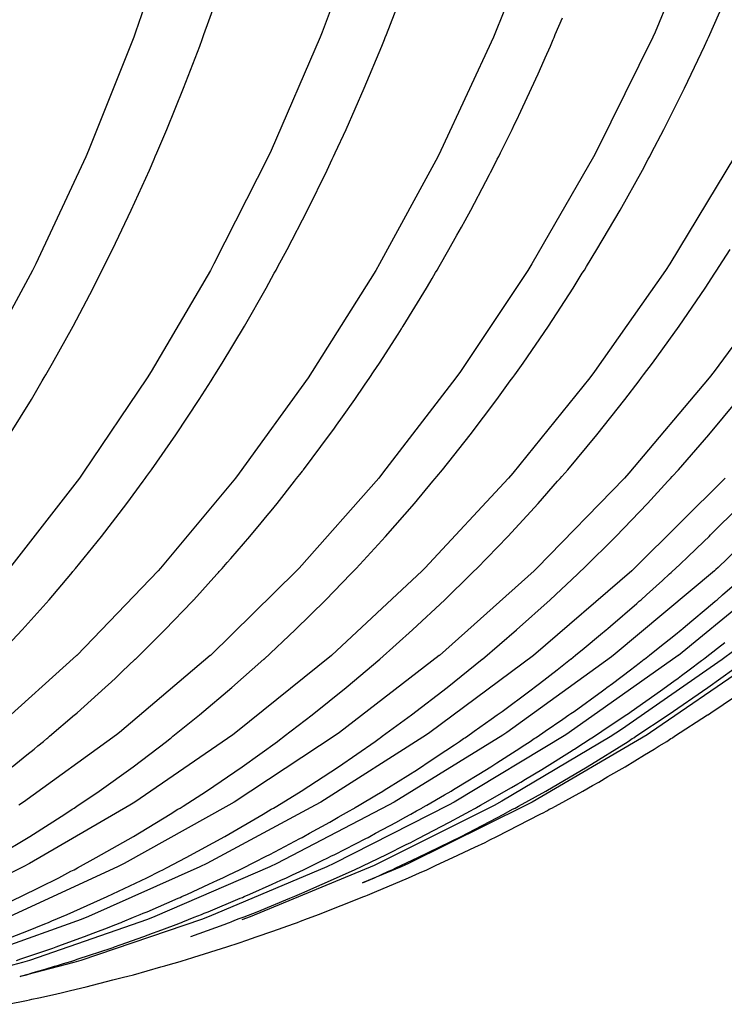
# Model space of a CAD drawing. Units: centimetres. Extents: x -24 to 24, y -24 to 99.
# Drawn here: x 13 to 18, y 32 to 38 of the extents above; entities that cross this region are included whole.
import ezdxf

# ---------------------------------------------------------------- set-up
doc = ezdxf.new("R2010")
doc.units = ezdxf.units.CM
doc.layers.add('FLOS', color=30, linetype='Continuous')

# ---------------------------------------------------------------- blocks, each defined once
blk = doc.blocks.new('CHASEN_EL')
for p, q in [((14.439, 7.4184), (14.1722, 6.6335)), ((15.6851, 7.4184), (15.3959, 6.6335)), ((16.8435, 7.4184), (16.5334, 6.6335)), ((17.9077, 7.4185), (17.5785, 6.6335)), ((14.6209, 6.6188), (14.6945, 6.8213)), ((15.8171, 6.6188), (15.8968, 6.8213)), ((17.9378, 6.6188), (18.0286, 6.8213)), ((16.9247, 6.6188), (16.9712, 6.7287)), ((14.1603, 6.6007), (13.8632, 5.859)), ((14.1722, 6.6335), (14.1603, 6.6007)), ((14.5931, 6.5423), (14.6089, 6.5858)), ((14.6089, 6.5858), (14.614, 6.5986)), ((14.614, 6.5986), (14.6209, 6.6188)), ((15.3829, 6.6006), (15.0609, 5.859)), ((15.3959, 6.6335), (15.3829, 6.6006)), ((15.7869, 6.5423), (15.8041, 6.5858)), ((15.8041, 6.5858), (15.8096, 6.5986)), ((15.8096, 6.5986), (15.8171, 6.6188)), ((16.5196, 6.6007), (16.1743, 5.8589)), ((16.5334, 6.6335), (16.5196, 6.6007)), ((16.8924, 6.5423), (16.9108, 6.5858)), ((16.9108, 6.5858), (16.9168, 6.5986)), ((16.9168, 6.5986), (16.9247, 6.6188)), ((17.5639, 6.6007), (17.1974, 5.859)), ((17.5785, 6.6335), (17.5639, 6.6007)), ((17.9035, 6.5423), (17.923, 6.5858)), ((17.923, 6.5858), (17.9293, 6.5986)), ((17.9293, 6.5986), (17.9378, 6.6188)), ((14.4873, 6.2671), (14.5931, 6.5423)), ((15.6722, 6.2671), (15.7869, 6.5423)), ((16.8577, 6.4646), (16.8924, 6.5423)), ((17.7729, 6.2671), (17.9035, 6.5423)), ((16.8367, 6.4156), (16.8577, 6.4646)), ((16.8114, 6.361), (16.8367, 6.4156)), ((16.7695, 6.2671), (16.8114, 6.361)), ((14.3771, 5.996), (14.4873, 6.2671)), ((15.5527, 5.996), (15.6722, 6.2671)), ((16.6982, 6.1163), (16.7695, 6.2671)), ((17.637, 5.996), (17.7729, 6.2671)), ((16.6698, 6.0549), (16.6982, 6.1163)), ((16.6414, 5.996), (16.6577, 6.0306)), ((16.6577, 6.0306), (16.6698, 6.0549)), ((14.3112, 5.8424), (14.3771, 5.996)), ((15.4813, 5.8424), (15.5527, 5.996)), ((16.5648, 5.8424), (16.6414, 5.996)), ((17.5557, 5.8424), (17.637, 5.996)), ((13.8451, 5.8169), (13.5177, 5.1154)), ((13.8632, 5.859), (13.8451, 5.8169)), ((14.2931, 5.8004), (14.3016, 5.8185)), ((14.3016, 5.8185), (14.3112, 5.8424)), ((15.0413, 5.8169), (14.6863, 5.1153)), ((15.0609, 5.859), (15.0413, 5.8169)), ((15.4617, 5.8003), (15.4709, 5.8185)), ((15.4709, 5.8185), (15.4813, 5.8424)), ((16.1534, 5.817), (15.7729, 5.1154)), ((16.1743, 5.8589), (16.1534, 5.817)), ((16.5438, 5.8004), (16.5537, 5.8185)), ((16.5537, 5.8185), (16.5648, 5.8424)), ((17.1751, 5.8169), (16.7712, 5.1153)), ((17.1974, 5.859), (17.1751, 5.8169)), ((17.5334, 5.8004), (17.5439, 5.8185)), ((17.5439, 5.8185), (17.5557, 5.8424)), ((18.1008, 5.817), (17.6758, 5.1153)), ((14.2626, 5.7292), (14.2931, 5.8004)), ((15.4286, 5.7292), (15.4617, 5.8003)), ((16.5083, 5.7292), (16.5438, 5.8004)), ((17.4957, 5.7292), (17.5334, 5.8004)), ((14.1438, 5.4667), (14.2626, 5.7292)), ((15.2999, 5.4667), (15.4286, 5.7292)), ((16.4696, 5.6555), (16.4942, 5.7015)), ((16.4942, 5.7015), (16.5, 5.7134)), ((16.5, 5.7134), (16.5083, 5.7292)), ((17.3493, 5.4667), (17.4957, 5.7292)), ((16.3703, 5.4667), (16.4696, 5.6555)), ((14.0209, 5.2088), (14.1438, 5.4667)), ((15.1666, 5.2088), (15.2999, 5.4667)), ((16.3331, 5.3995), (16.3703, 5.4667)), ((17.1977, 5.2088), (17.3493, 5.4667)), ((16.3099, 5.3559), (16.3331, 5.3995)), ((16.2275, 5.2088), (16.2796, 5.3029)), ((16.2796, 5.3029), (16.3099, 5.3559)), ((13.9648, 5.097), (14.0209, 5.2088)), ((15.1058, 5.097), (15.1666, 5.2088)), ((16.1624, 5.097), (16.2275, 5.2088)), ((17.1285, 5.097), (17.1977, 5.2088)), ((17.9988, 5.097), (18.0716, 5.2088)), ((13.5177, 5.1154), (13.4956, 5.0714)), ((14.6863, 5.1153), (14.6625, 5.0714)), ((15.7729, 5.1154), (15.7473, 5.0714)), ((16.7712, 5.1153), (16.744, 5.0714)), ((17.6758, 5.1153), (17.6472, 5.0714)), ((13.4956, 5.0714), (13.1374, 4.4078)), ((13.8939, 4.9555), (13.9428, 5.0531)), ((13.9428, 5.0531), (13.9541, 5.074)), ((13.9541, 5.074), (13.9648, 5.097)), ((14.6625, 5.0714), (14.2741, 4.4079)), ((15.0289, 4.9555), (15.082, 5.0531)), ((15.082, 5.0531), (15.0942, 5.074)), ((15.0942, 5.074), (15.1058, 5.097)), ((15.7473, 5.0714), (15.331, 4.4078)), ((16.1172, 5.0183), (16.1399, 5.0581)), ((16.1399, 5.0581), (16.1499, 5.074)), ((16.1499, 5.074), (16.1624, 5.097)), ((16.744, 5.0714), (16.3021, 4.4079)), ((17.041, 4.9555), (17.1014, 5.0532)), ((17.1014, 5.0532), (17.1153, 5.074)), ((17.1153, 5.074), (17.1285, 5.097)), ((17.6472, 5.0714), (17.1821, 4.4078)), ((17.9068, 4.9555), (17.9703, 5.0532)), ((18.4516, 5.0714), (17.966, 4.4078)), ((17.9703, 5.0532), (17.9849, 5.074)), ((17.9849, 5.074), (17.9988, 5.097)), ((16.0799, 4.9555), (16.1017, 4.9929)), ((16.1017, 4.9929), (16.1172, 5.0183)), ((13.7629, 4.7072), (13.8939, 4.9555)), ((14.8869, 4.7072), (15.0289, 4.9555)), ((15.9277, 4.7072), (16.0799, 4.9555)), ((16.8794, 4.7072), (17.041, 4.9555)), ((17.7367, 4.7072), (17.9068, 4.9555)), ((13.6279, 4.4638), (13.7629, 4.7072)), ((14.7406, 4.4638), (14.8869, 4.7072)), ((15.7708, 4.4638), (15.8933, 4.6538)), ((15.8933, 4.6538), (15.9163, 4.6892)), ((15.9163, 4.6892), (15.9211, 4.697)), ((15.9211, 4.697), (15.9277, 4.7072)), ((16.7129, 4.4638), (16.8794, 4.7072)), ((17.5615, 4.4638), (17.7367, 4.7072)), ((13.5837, 4.3879), (13.6279, 4.4638)), ((14.6927, 4.3879), (14.7406, 4.4638)), ((15.7321, 4.4066), (15.7708, 4.4638)), ((16.6584, 4.3879), (16.7129, 4.4638)), ((17.5041, 4.3879), (17.5615, 4.4638)), ((14.2741, 4.4079), (14.2489, 4.368)), ((15.331, 4.4078), (15.304, 4.368)), ((15.7075, 4.3688), (15.7321, 4.4066)), ((16.3021, 4.4079), (16.2735, 4.368)), ((17.1821, 4.4078), (17.152, 4.3681)), ((17.966, 4.4078), (17.9346, 4.3681)), ((13.4891, 4.2256), (13.5605, 4.3481)), ((13.5605, 4.3481), (13.5734, 4.3688)), ((13.5734, 4.3688), (13.5837, 4.3879)), ((14.2489, 4.368), (13.8262, 3.7413)), ((14.5901, 4.2256), (14.6675, 4.3481)), ((14.6675, 4.3481), (14.6815, 4.3688)), ((14.6815, 4.3688), (14.6927, 4.3879)), ((15.304, 4.368), (14.8509, 3.7413)), ((15.6724, 4.3184), (15.7075, 4.3688)), ((16.2735, 4.368), (15.7925, 3.7413)), ((16.5417, 4.2256), (16.6297, 4.3481)), ((16.6297, 4.3481), (16.6456, 4.3688)), ((16.6456, 4.3688), (16.6584, 4.3879)), ((17.152, 4.3681), (16.6458, 3.7413)), ((17.3813, 4.2256), (17.4739, 4.3481)), ((17.9346, 4.3681), (17.406, 3.7413)), ((17.4739, 4.3481), (17.4907, 4.3688)), ((17.4907, 4.3688), (17.5041, 4.3879)), ((15.6095, 4.2256), (15.6724, 4.3184)), ((13.3465, 3.9927), (13.4891, 4.2256)), ((14.4355, 3.9927), (14.5901, 4.2256)), ((15.5283, 4.1114), (15.6095, 4.2256)), ((16.3658, 3.9927), (16.5417, 4.2256)), ((17.1962, 3.9927), (17.3813, 4.2256)), ((17.9305, 3.9927), (18.1237, 4.2256)), ((15.4908, 4.0576), (15.5283, 4.1114)), ((15.4439, 3.9927), (15.4713, 4.0313)), ((15.4713, 4.0313), (15.4908, 4.0576)), ((14.277, 3.7652), (14.4355, 3.9927)), ((15.2739, 3.7652), (15.4439, 3.9927)), ((16.1854, 3.7652), (16.3658, 3.9927)), ((17.0063, 3.7652), (17.1962, 3.9927)), ((17.7322, 3.7652), (17.9305, 3.9927)), ((14.2438, 3.7198), (14.277, 3.7652)), ((15.2491, 3.7336), (15.2667, 3.7558)), ((15.2667, 3.7558), (15.2697, 3.7599)), ((15.2697, 3.7599), (15.2739, 3.7652)), ((16.1476, 3.7198), (16.1854, 3.7652)), ((16.9666, 3.7198), (17.0063, 3.7652)), ((17.6907, 3.7198), (17.7322, 3.7652)), ((13.8036, 3.7104), (13.3448, 3.1195)), ((13.8262, 3.7413), (13.8036, 3.7104)), ((14.1145, 3.5433), (14.2212, 3.689)), ((14.2212, 3.689), (14.2347, 3.7064)), ((14.2347, 3.7064), (14.2438, 3.7198)), ((14.8267, 3.7104), (14.3349, 3.1195)), ((14.8509, 3.7413), (14.8267, 3.7104)), ((15.0997, 3.5433), (15.2141, 3.689)), ((15.2141, 3.689), (15.2286, 3.7064)), ((15.2286, 3.7064), (15.2383, 3.7198)), ((15.2383, 3.7198), (15.2491, 3.7336)), ((15.7668, 3.7104), (15.2447, 3.1195)), ((15.7925, 3.7413), (15.7668, 3.7104)), ((16.0005, 3.5433), (16.1219, 3.689)), ((16.6188, 3.7104), (16.0693, 3.1195)), ((16.1219, 3.689), (16.1373, 3.7064)), ((16.1373, 3.7064), (16.1476, 3.7198)), ((16.6458, 3.7413), (16.6188, 3.7104)), ((17.3778, 3.7105), (16.8041, 3.1195)), ((16.8118, 3.5433), (16.9395, 3.689)), ((16.9395, 3.689), (16.9557, 3.7064)), ((16.9557, 3.7064), (16.9666, 3.7198)), ((17.406, 3.7413), (17.3778, 3.7105)), ((18.0396, 3.7104), (17.4449, 3.1195)), ((17.5291, 3.5433), (17.6624, 3.689)), ((17.6624, 3.689), (17.6794, 3.7064)), ((17.6794, 3.7064), (17.6907, 3.7198)), ((18.6006, 3.7105), (17.9918, 3.1231)), ((13.9482, 3.3271), (14.1145, 3.5433)), ((15.0352, 3.4637), (15.0607, 3.4959)), ((15.0607, 3.4959), (15.0997, 3.5433)), ((15.8113, 3.3271), (16.0005, 3.5433)), ((16.6127, 3.3271), (16.8118, 3.5433)), ((17.3212, 3.3271), (17.5291, 3.5433)), ((17.9584, 3.3522), (18.1195, 3.5138)), ((14.9954, 3.4167), (15.0352, 3.4637)), ((14.9215, 3.3271), (14.9954, 3.4167)), ((13.7783, 3.1167), (13.9482, 3.3271)), ((14.8374, 3.23), (14.9215, 3.3271)), ((15.6179, 3.1167), (15.8113, 3.3271)), ((16.4092, 3.1167), (16.6127, 3.3271)), ((17.1087, 3.1167), (17.3212, 3.3271)), ((17.7945, 3.1938), (17.899, 3.2948)), ((17.899, 3.2948), (17.9328, 3.3271)), ((17.9328, 3.3271), (17.9434, 3.3377)), ((17.9434, 3.3377), (17.9584, 3.3522)), ((14.7966, 3.1817), (14.8374, 3.23)), ((14.7732, 3.1558), (14.7966, 3.1817)), ((17.7431, 3.1459), (17.7945, 3.1938)), ((13.7613, 3.0967), (13.7783, 3.1167)), ((14.3194, 3.1026), (13.7865, 2.5475)), ((14.3349, 3.1195), (14.3194, 3.1026)), ((15.2284, 3.1026), (14.6627, 2.5475)), ((14.7211, 3.0967), (14.7393, 3.1167)), ((14.7393, 3.1167), (14.7732, 3.1558)), ((15.2447, 3.1195), (15.2284, 3.1026)), ((16.0522, 3.1026), (15.4568, 2.5475)), ((15.5986, 3.0967), (15.6179, 3.1167)), ((16.0693, 3.1195), (16.0522, 3.1026)), ((16.7861, 3.1026), (16.1645, 2.5474)), ((16.3889, 3.0967), (16.4092, 3.1167)), ((17.4262, 3.1026), (16.7818, 2.5475)), ((16.8041, 3.1195), (16.7861, 3.1026)), ((17.0875, 3.0968), (17.1087, 3.1167)), ((17.9689, 3.1026), (17.3162, 2.5566)), ((17.4449, 3.1195), (17.4262, 3.1026)), ((17.6905, 3.0967), (17.7125, 3.1167)), ((17.7125, 3.1167), (17.7431, 3.1459)), ((18.411, 3.1026), (17.732, 2.5475)), ((17.978, 3.1106), (17.9689, 3.1026)), ((17.9918, 3.1231), (17.978, 3.1106)), ((13.6047, 2.9123), (13.7467, 3.0795)), ((13.7467, 3.0795), (13.7561, 3.09)), ((13.7561, 3.09), (13.7613, 3.0967)), ((14.5533, 2.9123), (14.7055, 3.0795)), ((14.7055, 3.0795), (14.7156, 3.09)), ((14.7156, 3.09), (14.7211, 3.0967)), ((15.4204, 2.9123), (15.582, 3.0795)), ((15.582, 3.0795), (15.5927, 3.09)), ((15.5927, 3.09), (15.5986, 3.0967)), ((16.2013, 2.9123), (16.3714, 3.0796)), ((16.3714, 3.0796), (16.3826, 3.09)), ((16.3826, 3.09), (16.3889, 3.0967)), ((16.8916, 2.9123), (17.0692, 3.0795)), ((17.0692, 3.0795), (17.081, 3.09)), ((17.081, 3.09), (17.0875, 3.0968)), ((17.5223, 2.9439), (17.628, 3.0387)), ((17.628, 3.0387), (17.6746, 3.0821)), ((17.6746, 3.0821), (17.6838, 3.09)), ((17.6838, 3.09), (17.6905, 3.0967)), ((18.0214, 2.9439), (18.1302, 3.0387)), ((13.4276, 2.714), (13.6047, 2.9123)), ((14.5451, 2.9038), (14.5512, 2.9101)), ((14.5512, 2.9101), (14.5521, 2.9111)), ((14.5521, 2.9111), (14.5533, 2.9123)), ((15.2189, 2.714), (15.4204, 2.9123)), ((15.9893, 2.714), (16.2013, 2.9123)), ((16.6703, 2.714), (16.8916, 2.9123)), ((17.4755, 2.902), (17.4875, 2.9123)), ((17.4875, 2.9123), (17.5223, 2.9439)), ((17.9732, 2.902), (17.9856, 2.9123)), ((17.9856, 2.9123), (18.0214, 2.9439)), ((14.3635, 2.714), (14.5451, 2.9038)), ((17.2873, 2.7387), (17.4589, 2.887)), ((17.4589, 2.887), (17.4755, 2.902)), ((17.7794, 2.7387), (17.9561, 2.887)), ((17.9561, 2.887), (17.9732, 2.902)), ((13.2486, 2.5233), (13.4276, 2.714)), ((14.325, 2.6758), (14.3635, 2.714)), ((15.0152, 2.5233), (15.2189, 2.714)), ((15.7749, 2.5234), (15.9893, 2.714)), ((16.4464, 2.5234), (16.6703, 2.714)), ((17.2219, 2.6843), (17.258, 2.714)), ((17.258, 2.714), (17.27, 2.7243)), ((17.27, 2.7243), (17.2873, 2.7387)), ((17.7119, 2.6842), (17.7492, 2.714)), ((17.7492, 2.714), (17.7616, 2.7243)), ((17.7616, 2.7243), (17.7794, 2.7387)), ((14.2554, 2.6066), (14.2993, 2.6492)), ((14.2993, 2.6492), (14.325, 2.6758)), ((17.1132, 2.5939), (17.2219, 2.6843)), ((17.6001, 2.5939), (17.7119, 2.6842)), ((14.1715, 2.5233), (14.2554, 2.6066)), ((17.057, 2.5489), (17.1132, 2.5939)), ((17.5422, 2.5489), (17.6001, 2.5939)), ((17.9077, 2.5324), (17.9886, 2.5939)), ((17.9886, 2.5939), (18.0374, 2.6324)), ((13.7858, 2.5467), (13.225, 2.0428)), ((13.7865, 2.5475), (13.7858, 2.5467)), ((14.6619, 2.5467), (14.0666, 2.0428)), ((14.0848, 2.4414), (14.17, 2.5218)), ((14.17, 2.5218), (14.1707, 2.5225)), ((14.1707, 2.5225), (14.171, 2.5228)), ((14.171, 2.5228), (14.1715, 2.5233)), ((14.6627, 2.5475), (14.6619, 2.5467)), ((14.8045, 2.336), (15.0136, 2.5218)), ((15.456, 2.5467), (14.8295, 2.0427)), ((15.0136, 2.5218), (15.0143, 2.5225)), ((15.0143, 2.5225), (15.0146, 2.5228)), ((15.0146, 2.5228), (15.0152, 2.5233)), ((15.4568, 2.5475), (15.456, 2.5467)), ((16.1637, 2.5468), (15.5095, 2.0428)), ((15.5532, 2.336), (15.7732, 2.5218)), ((15.7732, 2.5218), (15.774, 2.5225)), ((15.774, 2.5225), (15.7743, 2.5228)), ((15.7743, 2.5228), (15.7749, 2.5234)), ((16.7809, 2.5467), (16.1028, 2.0428)), ((16.1645, 2.5474), (16.1637, 2.5468)), ((16.2149, 2.336), (16.4446, 2.5218)), ((16.4446, 2.5218), (16.4454, 2.5225)), ((16.4454, 2.5225), (16.4458, 2.5228)), ((16.4458, 2.5228), (16.4464, 2.5234)), ((17.2925, 2.5382), (16.606, 2.0427)), ((16.7818, 2.5475), (16.7809, 2.5467)), ((16.9912, 2.4962), (17.0241, 2.5218)), ((17.731, 2.5467), (17.0163, 2.0428)), ((17.0241, 2.5218), (17.0249, 2.5225)), ((17.0249, 2.5225), (17.0252, 2.5228)), ((17.0252, 2.5228), (17.0259, 2.5233)), ((17.0259, 2.5233), (17.057, 2.5489)), ((17.3162, 2.5566), (17.2925, 2.5382)), ((18.0194, 2.5196), (17.3587, 2.0616)), ((17.4745, 2.4962), (17.5083, 2.5218)), ((17.5083, 2.5218), (17.5092, 2.5225)), ((17.5092, 2.5225), (17.5095, 2.5228)), ((17.5095, 2.5228), (17.5102, 2.5233)), ((17.5102, 2.5233), (17.5422, 2.5489)), ((18.285, 2.5467), (17.5498, 2.0427)), ((17.732, 2.5475), (17.731, 2.5467)), ((17.8834, 2.514), (17.8959, 2.5228)), ((17.8959, 2.5228), (17.9077, 2.5324)), ((17.9256, 2.336), (18.1809, 2.5218)), ((18.0963, 2.5771), (18.0194, 2.5196)), ((16.9367, 2.4525), (16.9912, 2.4962)), ((17.4183, 2.4525), (17.4745, 2.4962)), ((17.8026, 2.4525), (17.8834, 2.514)), ((14.0135, 2.3742), (14.0411, 2.3991)), ((14.0411, 2.3991), (14.0848, 2.4414)), ((16.8219, 2.3641), (16.9367, 2.4525)), ((17.3002, 2.3641), (17.4183, 2.4525)), ((17.701, 2.3783), (17.7304, 2.3991)), ((17.7304, 2.3991), (17.7524, 2.4159)), ((17.7524, 2.4159), (17.8026, 2.4525)), ((13.7882, 2.1705), (13.9731, 2.336)), ((13.9731, 2.336), (14.0135, 2.3742)), ((14.5919, 2.1567), (14.8045, 2.336)), ((15.3294, 2.1567), (15.5532, 2.336)), ((15.9812, 2.1567), (16.2149, 2.336)), ((16.7579, 2.3148), (16.7742, 2.3274)), ((16.7742, 2.3274), (16.7859, 2.336)), ((16.7859, 2.336), (16.8219, 2.3641)), ((17.2342, 2.3148), (17.251, 2.3273)), ((17.251, 2.3273), (17.2631, 2.336)), ((17.2631, 2.336), (17.3002, 2.3641)), ((17.6141, 2.3148), (17.701, 2.3783)), ((17.6659, 2.1567), (17.9256, 2.336)), ((17.9438, 2.1705), (18.1877, 2.336)), ((16.5767, 2.1806), (16.7579, 2.3148)), ((17.0476, 2.1806), (17.2342, 2.3148)), ((17.4232, 2.1806), (17.6141, 2.3148)), ((13.6086, 2.0174), (13.7727, 2.1567)), ((13.7727, 2.1567), (13.775, 2.1587)), ((13.775, 2.1587), (13.7769, 2.1603)), ((13.7769, 2.1603), (13.7882, 2.1705)), ((14.4176, 2.0174), (14.5919, 2.1567)), ((15.1461, 2.0174), (15.3294, 2.1567)), ((15.7898, 2.0174), (15.9812, 2.1567)), ((16.505, 2.1295), (16.5437, 2.1567)), ((16.5437, 2.1567), (16.5571, 2.1666)), ((16.5571, 2.1666), (16.5767, 2.1806)), ((16.9737, 2.1295), (17.0136, 2.1567)), ((17.0136, 2.1567), (17.0275, 2.1667)), ((17.0275, 2.1667), (17.0476, 2.1806)), ((17.23, 2.0501), (17.3702, 2.1448)), ((17.3702, 2.1448), (17.3936, 2.1603)), ((17.3936, 2.1603), (17.4037, 2.1674)), ((17.4037, 2.1674), (17.4232, 2.1806)), ((17.4531, 2.0174), (17.6659, 2.1567)), ((17.7072, 2.0174), (17.9236, 2.1567)), ((17.9236, 2.1567), (17.9266, 2.1587)), ((17.9266, 2.1587), (17.929, 2.1603)), ((17.929, 2.1603), (17.9438, 2.1705)), ((16.3934, 2.0501), (16.505, 2.1295)), ((16.8588, 2.0501), (16.9737, 2.1295)), ((14.0475, 2.0275), (13.4381, 1.5861)), ((13.5691, 1.9839), (13.5906, 2.0021)), ((13.5906, 2.0021), (13.5975, 2.0074)), ((13.5975, 2.0074), (13.6086, 2.0174)), ((14.0666, 2.0428), (14.0475, 2.0275)), ((14.8094, 2.0275), (14.1681, 1.5861)), ((14.3757, 1.9839), (14.3985, 2.0021)), ((14.3985, 2.0021), (14.4059, 2.0074)), ((14.4059, 2.0074), (14.4176, 2.0174)), ((14.8295, 2.0427), (14.8094, 2.0275)), ((15.4885, 2.0275), (14.8189, 1.5861)), ((15.102, 1.9839), (15.126, 2.0021)), ((15.126, 2.0021), (15.1337, 2.0074)), ((15.1337, 2.0074), (15.1461, 2.0174)), ((16.081, 2.0275), (15.3868, 1.5861)), ((15.5095, 2.0428), (15.4885, 2.0275)), ((15.7437, 1.9839), (15.7688, 2.0021)), ((15.7688, 2.0021), (15.7769, 2.0074)), ((15.7769, 2.0074), (15.7898, 2.0174)), ((16.5798, 2.0252), (15.8687, 1.5861)), ((16.1028, 2.0428), (16.081, 2.0275)), ((16.9934, 2.0275), (16.2618, 1.5861)), ((16.2974, 1.9839), (16.3234, 2.0021)), ((16.3234, 2.0021), (16.3318, 2.0074)), ((16.3318, 2.0074), (16.3414, 2.0145)), ((16.3414, 2.0145), (16.3934, 2.0501)), ((17.2853, 2.0139), (16.5749, 1.5926)), ((16.5934, 2.0341), (16.5798, 2.0252)), ((16.606, 2.0427), (16.5934, 2.0341)), ((16.76, 1.9839), (16.7868, 2.0021)), ((17.5262, 2.0275), (16.7736, 1.5861)), ((16.7868, 2.0021), (16.7954, 2.0074)), ((16.7954, 2.0074), (16.8053, 2.0145)), ((16.8053, 2.0145), (16.8588, 2.0501)), ((17.0163, 2.0428), (16.9934, 2.0275)), ((17.1525, 1.9998), (17.1651, 2.0074)), ((17.1651, 2.0074), (17.1752, 2.0145)), ((17.1752, 2.0145), (17.23, 2.0501)), ((17.3587, 2.0616), (17.2853, 2.0139)), ((17.4019, 1.9839), (17.4298, 2.0021)), ((17.4298, 2.0021), (17.4388, 2.0074)), ((17.4388, 2.0074), (17.4531, 2.0174)), ((17.5498, 2.0427), (17.5262, 2.0275)), ((17.6551, 1.9839), (17.6834, 2.0021)), ((17.6834, 2.0021), (17.6926, 2.0074)), ((17.6926, 2.0074), (17.7072, 2.0174)), ((13.5069, 1.9329), (13.532, 1.954)), ((13.532, 1.954), (13.5691, 1.9839)), ((14.1562, 1.8177), (14.3757, 1.9839)), ((14.871, 1.8177), (15.102, 1.9839)), ((15.5025, 1.8177), (15.7437, 1.9839)), ((16.2079, 1.9233), (16.2634, 1.9612)), ((16.2634, 1.9612), (16.2974, 1.9839)), ((16.6678, 1.9233), (16.725, 1.9612)), ((16.725, 1.9612), (16.76, 1.9839)), ((17.0496, 1.9329), (17.0649, 1.943)), ((17.0649, 1.943), (17.1525, 1.9998)), ((17.1339, 1.8177), (17.4019, 1.9839)), ((17.5731, 1.9329), (17.6062, 1.954)), ((17.6062, 1.954), (17.6551, 1.9839)), ((13.3623, 1.8177), (13.4596, 1.8958)), ((13.4596, 1.8958), (13.5069, 1.9329)), ((16.0846, 1.8424), (16.2079, 1.9233)), ((16.5407, 1.8423), (16.6678, 1.9233)), ((16.8368, 1.8002), (17.0345, 1.9233)), ((17.0345, 1.9233), (17.0441, 1.9295)), ((17.0441, 1.9295), (17.0496, 1.9329)), ((17.3825, 1.8177), (17.5107, 1.8958)), ((17.5107, 1.8958), (17.5731, 1.9329)), ((13.9335, 1.6582), (14.1562, 1.8177)), ((14.6366, 1.6582), (14.871, 1.8177)), ((15.2578, 1.6582), (15.5025, 1.8177)), ((16.0203, 1.8002), (16.0359, 1.8104)), ((16.0359, 1.8104), (16.0474, 1.8177)), ((16.0474, 1.8177), (16.0846, 1.8424)), ((16.4746, 1.8002), (16.4907, 1.8105)), ((16.4907, 1.8105), (16.5025, 1.8177)), ((16.5025, 1.8177), (16.5407, 1.8423)), ((16.8619, 1.6582), (17.1339, 1.8177)), ((17.2701, 1.7529), (17.3825, 1.8177)), ((15.8306, 1.6809), (16.0203, 1.8002)), ((16.2793, 1.6809), (16.4746, 1.8002)), ((16.7293, 1.736), (16.8368, 1.8002)), ((17.21, 1.7172), (17.2701, 1.7529)), ((15.8087, 1.6677), (15.8306, 1.6809)), ((16.2568, 1.6677), (16.2793, 1.6809)), ((16.4349, 1.5654), (16.6369, 1.6809)), ((16.6369, 1.6809), (16.6785, 1.7057)), ((16.6785, 1.7057), (16.6986, 1.7172)), ((16.6986, 1.7172), (16.7293, 1.736)), ((17.1059, 1.6582), (17.1682, 1.6942)), ((17.1682, 1.6942), (17.21, 1.7172)), ((13.7878, 1.5598), (13.9335, 1.6582)), ((14.4833, 1.5598), (14.6366, 1.6582)), ((15.0977, 1.5598), (15.2578, 1.6582)), ((15.639, 1.5654), (15.7525, 1.6338)), ((15.7525, 1.6338), (15.7937, 1.6582)), ((15.7937, 1.6582), (15.8087, 1.6677)), ((16.0819, 1.5654), (16.1989, 1.6338)), ((16.1989, 1.6338), (16.2413, 1.6582)), ((16.2413, 1.6582), (16.2568, 1.6677)), ((16.684, 1.5598), (16.8619, 1.6582)), ((16.9249, 1.5598), (17.1059, 1.6582)), ((13.4381, 1.5861), (13.4062, 1.5646)), ((14.1345, 1.5646), (13.4769, 1.1824)), ((13.7695, 1.5465), (13.7878, 1.5598)), ((14.7838, 1.5646), (14.0971, 1.1824)), ((14.1681, 1.5861), (14.1345, 1.5646)), ((14.464, 1.5465), (14.4833, 1.5598)), ((15.3505, 1.5646), (14.6385, 1.1824)), ((14.8189, 1.5861), (14.7838, 1.5646)), ((15.0776, 1.5465), (15.0977, 1.5598)), ((15.8313, 1.5646), (15.0981, 1.1824)), ((15.3868, 1.5861), (15.3505, 1.5646)), ((16.2235, 1.5646), (15.4732, 1.1824)), ((15.6069, 1.5465), (15.6128, 1.5503)), ((15.6128, 1.5503), (15.639, 1.5654)), ((16.5236, 1.5638), (15.7366, 1.1697)), ((15.8687, 1.5861), (15.8313, 1.5646)), ((16.7341, 1.5646), (15.9623, 1.1824)), ((16.0488, 1.5465), (16.0549, 1.5502)), ((16.0549, 1.5502), (16.0819, 1.5654)), ((16.2618, 1.5861), (16.2235, 1.5646)), ((16.4011, 1.5465), (16.4073, 1.5503)), ((16.4073, 1.5503), (16.4349, 1.5654)), ((16.5749, 1.5926), (16.5236, 1.5638)), ((16.6616, 1.5465), (16.684, 1.5598)), ((16.7736, 1.5861), (16.7341, 1.5646)), ((16.9022, 1.5465), (16.9249, 1.5598)), ((13.479, 1.36), (13.7077, 1.5057)), ((13.7077, 1.5057), (13.7557, 1.5381)), ((13.7557, 1.5381), (13.7695, 1.5465)), ((14.1583, 1.36), (14.399, 1.5057)), ((14.399, 1.5057), (14.4495, 1.5381)), ((14.4495, 1.5381), (14.464, 1.5465)), ((14.7584, 1.36), (15.0097, 1.5057)), ((15.0097, 1.5057), (15.0624, 1.5381)), ((15.0624, 1.5381), (15.0776, 1.5465)), ((15.4454, 1.4537), (15.5018, 1.4863)), ((15.5018, 1.4863), (15.5365, 1.5057)), ((15.5365, 1.5057), (15.5741, 1.5279)), ((15.5741, 1.5279), (15.5982, 1.5418)), ((15.5982, 1.5418), (15.6069, 1.5465)), ((15.8826, 1.4537), (15.9407, 1.4863)), ((15.9407, 1.4863), (15.9764, 1.5057)), ((15.9764, 1.5057), (16.0151, 1.5279)), ((16.0151, 1.5279), (16.0399, 1.5418)), ((16.0399, 1.5418), (16.0488, 1.5465)), ((16.231, 1.4537), (16.3108, 1.4974)), ((16.3069, 1.36), (16.5862, 1.5057)), ((16.3108, 1.4974), (16.3411, 1.5134)), ((16.3411, 1.5134), (16.3684, 1.529)), ((16.3684, 1.529), (16.3919, 1.5418)), ((16.3919, 1.5418), (16.4011, 1.5465)), ((16.5414, 1.36), (16.8255, 1.5057)), ((16.5862, 1.5057), (16.6448, 1.5381)), ((16.6448, 1.5381), (16.6616, 1.5465)), ((16.8255, 1.5057), (16.8338, 1.5102)), ((16.8338, 1.5102), (16.8401, 1.5134)), ((16.8401, 1.5134), (16.8725, 1.5312)), ((16.8725, 1.5312), (16.8851, 1.5381)), ((16.8851, 1.5381), (16.9022, 1.5465)), ((15.3133, 1.3809), (15.4454, 1.4537)), ((15.7465, 1.3809), (15.8826, 1.4537)), ((16.0251, 1.346), (16.231, 1.4537)), ((13.2475, 1.2213), (13.479, 1.36)), ((13.9146, 1.2213), (14.1583, 1.36)), ((14.504, 1.2213), (14.7584, 1.36)), ((15.2649, 1.3542), (15.2759, 1.36)), ((15.2759, 1.36), (15.3133, 1.3809)), ((15.6968, 1.3542), (15.7081, 1.36)), ((15.7081, 1.36), (15.7465, 1.3809)), ((16.0241, 1.2213), (16.3069, 1.36)), ((16.4952, 1.3377), (16.5414, 1.36)), ((15.0529, 1.2422), (15.2501, 1.346)), ((15.2501, 1.346), (15.2649, 1.3542)), ((15.4784, 1.2422), (15.6814, 1.346)), ((15.6814, 1.346), (15.6968, 1.3542)), ((15.8173, 1.2422), (15.9473, 1.3071)), ((15.9473, 1.3071), (15.9773, 1.3217)), ((15.9773, 1.3217), (15.993, 1.33)), ((15.993, 1.33), (16.0251, 1.346)), ((16.3978, 1.2908), (16.4637, 1.3217)), ((16.4637, 1.3217), (16.4952, 1.3377)), ((15.0122, 1.2213), (15.0287, 1.2301)), ((15.0287, 1.2301), (15.0529, 1.2422)), ((15.4364, 1.2213), (15.4535, 1.2301)), ((15.4535, 1.2301), (15.4784, 1.2422)), ((15.6077, 1.1423), (15.8173, 1.2422)), ((16.2538, 1.2213), (16.3978, 1.2908)), ((13.4769, 1.1824), (13.4354, 1.1602)), ((13.7904, 1.1551), (13.9146, 1.2213)), ((14.0971, 1.1824), (14.0539, 1.1603)), ((14.3743, 1.1551), (14.504, 1.2213)), ((14.6385, 1.1824), (14.5937, 1.1603)), ((14.854, 1.1423), (14.9691, 1.2001)), ((15.7366, 1.1697), (14.9244, 0.8329)), ((14.9691, 1.2001), (15.0122, 1.2213)), ((15.0981, 1.1824), (15.0519, 1.1603)), ((15.2736, 1.1423), (15.3921, 1.2001)), ((15.3921, 1.2001), (15.4364, 1.2213)), ((15.4732, 1.1824), (15.426, 1.1603)), ((15.88, 1.1551), (16.0241, 1.2213)), ((15.9623, 1.1824), (15.9137, 1.1602)), ((16.0814, 1.1423), (16.143, 1.1712)), ((16.143, 1.1712), (16.2538, 1.2213)), ((13.4354, 1.1602), (12.76, 0.8352)), ((14.0539, 1.1603), (13.3486, 0.8352)), ((13.6681, 1.0898), (13.7487, 1.1328)), ((13.7487, 1.1328), (13.7685, 1.1423)), ((13.7685, 1.1423), (13.7904, 1.1551)), ((14.5937, 1.1603), (13.8625, 0.8352)), ((14.2466, 1.0898), (14.3307, 1.1328)), ((15.0519, 1.1603), (14.299, 0.8352)), ((14.3307, 1.1328), (14.3514, 1.1423)), ((14.3514, 1.1423), (14.3743, 1.1551)), ((15.426, 1.1603), (14.6554, 0.8352)), ((14.7454, 1.0898), (14.7847, 1.1092)), ((14.7847, 1.1092), (14.854, 1.1423)), ((15.1617, 1.0898), (15.2022, 1.1092)), ((15.2022, 1.1092), (15.2736, 1.1423)), ((15.3964, 1.0465), (15.6077, 1.1423)), ((15.9137, 1.1602), (15.6607, 1.0565)), ((15.7381, 1.0898), (15.8315, 1.1328)), ((15.8315, 1.1328), (15.8546, 1.1423)), ((15.8546, 1.1423), (15.88, 1.1551)), ((15.9629, 1.0898), (16.0344, 1.1221)), ((16.0344, 1.1221), (16.0814, 1.1423)), ((13.419, 0.9655), (13.6681, 1.0898)), ((13.9865, 0.9655), (14.2466, 1.0898)), ((14.5125, 0.9824), (14.6535, 1.0465)), ((14.6535, 1.0465), (14.7104, 1.0737)), ((14.7104, 1.0737), (14.7454, 1.0898)), ((14.9219, 0.9824), (15.0671, 1.0465)), ((15.0671, 1.0465), (15.1257, 1.0737)), ((15.1257, 1.0737), (15.1617, 1.0898)), ((15.2635, 0.9892), (15.3964, 1.0465)), ((15.6607, 1.0565), (15.7381, 1.0898)), ((15.7397, 0.9954), (15.9629, 1.0898)), ((14.4757, 0.9655), (14.5125, 0.9824)), ((14.884, 0.9655), (14.9219, 0.9824)), ((15.1834, 0.9547), (15.216, 0.9687)), ((15.216, 0.9687), (15.2327, 0.9755)), ((15.2327, 0.9755), (15.2635, 0.9892)), ((15.6689, 0.9655), (15.6828, 0.9713)), ((15.6828, 0.9713), (15.6934, 0.9755)), ((15.6934, 0.9755), (15.7397, 0.9954)), ((13.1674, 0.8484), (13.419, 0.9655)), ((13.7237, 0.8484), (13.9865, 0.9655)), ((14.2478, 0.8669), (14.4514, 0.9547)), ((14.4514, 0.9547), (14.4654, 0.961)), ((14.4654, 0.961), (14.4757, 0.9655)), ((14.6493, 0.8669), (14.8589, 0.9547)), ((14.8589, 0.9547), (14.8734, 0.961)), ((14.8734, 0.961), (14.884, 0.9655)), ((14.9688, 0.8669), (15.1834, 0.9547)), ((15.3719, 0.8484), (15.6689, 0.9655)), ((13.624, 0.8071), (13.7237, 0.8484)), ((14.1579, 0.8302), (14.2033, 0.8484)), ((14.2033, 0.8484), (14.2216, 0.8562)), ((14.2216, 0.8562), (14.2478, 0.8669)), ((14.5567, 0.8302), (14.6035, 0.8484)), ((14.6035, 0.8484), (14.6223, 0.8562)), ((14.6223, 0.8562), (14.6493, 0.8669)), ((14.8843, 0.8342), (14.9688, 0.8669)), ((15.3297, 0.8329), (15.3719, 0.8484)), ((13.8151, 0.8163), (13.0633, 0.5476)), ((13.4585, 0.7386), (13.578, 0.788)), ((14.2501, 0.8163), (13.4759, 0.5476)), ((13.578, 0.788), (13.6019, 0.7969)), ((13.6019, 0.7969), (13.624, 0.8071)), ((14.6055, 0.8163), (13.8132, 0.5476)), ((13.8625, 0.8352), (13.8151, 0.8163)), ((13.9697, 0.7551), (14.0427, 0.7832)), ((14.0427, 0.7832), (14.0706, 0.7946)), ((14.0706, 0.7946), (14.077, 0.7969)), ((14.077, 0.7969), (14.0859, 0.8009)), ((14.0859, 0.8009), (14.1579, 0.8302)), ((14.299, 0.8352), (14.2501, 0.8163)), ((14.3628, 0.7551), (14.4381, 0.7832)), ((14.4381, 0.7832), (14.4668, 0.7946)), ((14.4668, 0.7946), (14.4734, 0.7969)), ((14.4734, 0.7969), (14.4826, 0.8009)), ((14.4826, 0.8009), (14.5567, 0.8302)), ((14.5352, 0.7037), (14.7527, 0.7832)), ((14.6554, 0.8352), (14.6055, 0.8163)), ((14.7527, 0.7832), (14.7821, 0.7946)), ((14.7821, 0.7946), (14.7888, 0.7969)), ((14.7888, 0.7969), (14.7982, 0.8009)), ((14.7982, 0.8009), (14.8233, 0.8106)), ((14.8233, 0.8106), (14.8526, 0.8214)), ((14.8526, 0.8214), (14.8843, 0.8342)), ((14.9244, 0.8329), (14.8691, 0.8129)), ((15.0722, 0.7386), (15.2072, 0.788)), ((15.2072, 0.788), (15.2342, 0.7969)), ((15.2342, 0.7969), (15.2534, 0.8047)), ((15.2534, 0.8047), (15.3002, 0.8214)), ((15.3002, 0.8214), (15.3297, 0.8329)), ((13.191, 0.6362), (13.4585, 0.7386)), ((13.8363, 0.7037), (13.8931, 0.7256)), ((13.8931, 0.7256), (13.9284, 0.7386)), ((13.9284, 0.7386), (13.9697, 0.7551)), ((14.2255, 0.7037), (14.284, 0.7256)), ((14.284, 0.7256), (14.3203, 0.7386)), ((14.3203, 0.7386), (14.3628, 0.7551)), ((14.9641, 0.702), (15.0722, 0.7386)), ((13.651, 0.6362), (13.6873, 0.6496)), ((13.6873, 0.6496), (13.8363, 0.7037)), ((14.0347, 0.6362), (14.0721, 0.6496)), ((14.0721, 0.6496), (14.2255, 0.7037)), ((14.7698, 0.6362), (14.8507, 0.6636)), ((14.8507, 0.6636), (14.9023, 0.6801)), ((14.9023, 0.6801), (14.9641, 0.702)), ((13.4196, 0.5571), (13.6286, 0.6283)), ((13.6286, 0.6283), (13.6415, 0.633)), ((13.6415, 0.633), (13.651, 0.6362)), ((13.7964, 0.5571), (14.0116, 0.6283)), ((14.0116, 0.6283), (14.0249, 0.633)), ((14.0249, 0.633), (14.0347, 0.6362)), ((14.5551, 0.5694), (14.7698, 0.6362)), ((13.4308, 0.534), (12.6345, 0.3219)), ((13.3912, 0.548), (13.4196, 0.5571)), ((13.767, 0.534), (13.4146, 0.4423)), ((13.4759, 0.5476), (13.4308, 0.534)), ((13.6523, 0.5119), (13.6658, 0.5166)), ((13.6658, 0.5166), (13.6986, 0.5268)), ((13.6986, 0.5268), (13.7468, 0.5413)), ((13.7468, 0.5413), (13.7672, 0.548)), ((13.8132, 0.5476), (13.767, 0.534)), ((13.7672, 0.548), (13.7964, 0.5571)), ((14.3649, 0.5119), (14.3856, 0.5187)), ((14.3856, 0.5187), (14.465, 0.5413)), ((14.465, 0.5413), (14.4853, 0.5476)), ((14.4853, 0.5476), (14.4999, 0.5518)), ((14.4999, 0.5518), (14.5551, 0.5694)), ((13.4206, 0.444), (13.4568, 0.4539)), ((13.4568, 0.4539), (13.5008, 0.4672)), ((13.5008, 0.4672), (13.58, 0.49)), ((13.58, 0.49), (13.6407, 0.5088)), ((13.6407, 0.5088), (13.6523, 0.5119)), ((14.1204, 0.4442), (14.158, 0.4539)), ((14.158, 0.4539), (14.338, 0.5051)), ((14.338, 0.5051), (14.3649, 0.5119)), ((13.4146, 0.4423), (13.4206, 0.444)), ((13.8489, 0.3741), (14.024, 0.4193)), ((14.024, 0.4193), (14.0936, 0.4366)), ((14.0936, 0.4366), (14.1204, 0.4442)), ((13.6276, 0.3227), (13.6838, 0.3347)), ((13.6838, 0.3347), (13.7454, 0.35)), ((13.7454, 0.35), (13.8489, 0.3741)), ((13.3339, 0.2597), (13.456, 0.2849)), ((13.456, 0.2849), (13.4777, 0.2888)), ((13.4777, 0.2888), (13.4916, 0.2923)), ((13.4916, 0.2923), (13.538, 0.3019)), ((13.538, 0.3019), (13.6276, 0.3227))]:
    blk.add_line(p, q)

msp = doc.modelspace()

# ---------------------------------------------------------------- block references
at = {"layer": 'FLOS'}
msp.add_blockref('CHASEN_EL', (-0.0205, 31.4333), dxfattribs=at)

doc.saveas('drawing.dxf')
